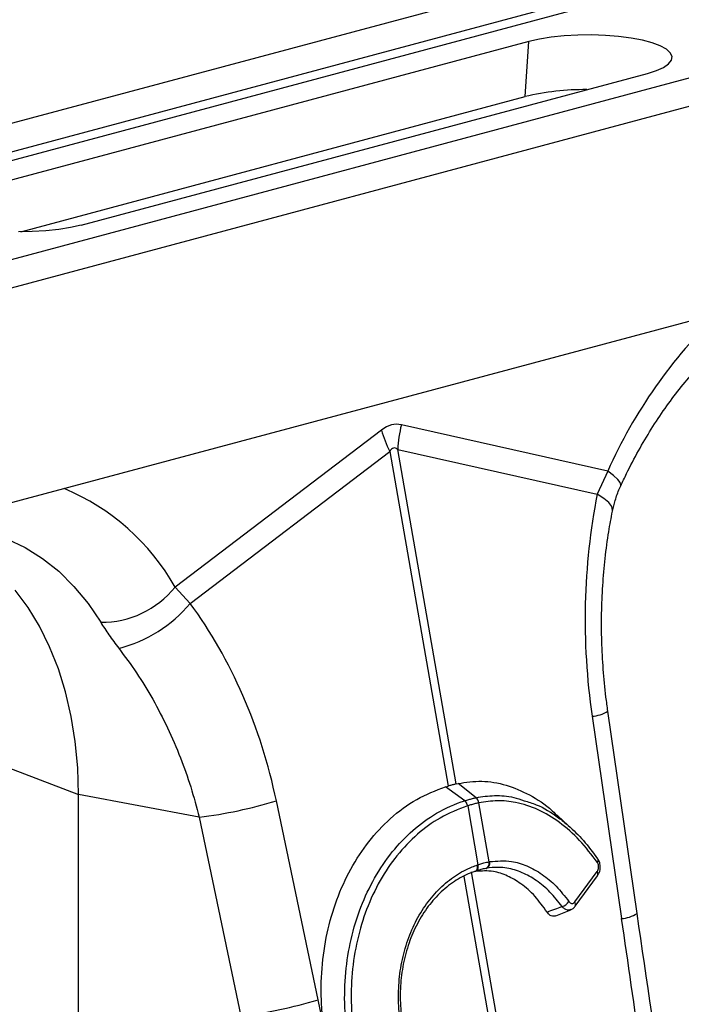
# Model space of a CAD drawing. Units: millimetres. Extents: x 1715 to 18436, y 649 to 7686.
# Drawn here: x 6136 to 6239, y 2465 to 2617 of the extents above; entities that cross this region are included whole.
import ezdxf

# ---------------------------------------------------------------- set-up
doc = ezdxf.new("R2010")
doc.units = ezdxf.units.MM
doc.layers.get('0').update_dxf_attribs({"linetype": 'CONTINUOUS'})
doc.layers.add('ACO_DRAINAGE', color=7, linetype='CONTINUOUS')

# ---------------------------------------------------------------- blocks, each defined once
blk = doc.blocks.new('ACO_-_32830_-_ISO')
at = {"layer": 'ACO_DRAINAGE', "linetype": 'Continuous'}
for p, q in [((526.79, 1100.91), (-183.55, 910.6)), ((534.99, 1098.71), (-175.35, 908.4)), ((535.67, 1097.55), (-174.67, 907.24)), ((566.1, 1090.38), (-144.24, 900.07)), ((574.3, 1088.18), (-136.04, 897.87)), ((229.88, 1012.59), (142.19, 989.1)), ((229.32, 1004.07), (229.88, 1012.59)), ((231.51, 1012.97), (229.88, 1012.59)), ((233.36, 1013.26), (231.51, 1012.97)), ((235.36, 1013.47), (233.36, 1013.26)), ((237.46, 1013.59), (235.36, 1013.47)), ((239.61, 1013.61), (237.46, 1013.59)), ((241.74, 1013.54), (239.61, 1013.61)), ((243.79, 1013.38), (241.74, 1013.54)), ((245.72, 1013.12), (243.79, 1013.38)), ((247.47, 1012.79), (245.72, 1013.12)), ((248.99, 1012.38), (247.47, 1012.79)), ((250.24, 1011.91), (248.99, 1012.38)), ((251.18, 1011.4), (250.24, 1011.91)), ((251.79, 1010.85), (251.18, 1011.4)), ((252.06, 1010.27), (251.79, 1010.85)), ((250.75, 1008.6), (251.53, 1009.14)), ((251.53, 1009.14), (251.97, 1009.7)), ((251.97, 1009.7), (252.06, 1010.27)), ((160.58, 984.18), (248.26, 1007.67)), ((248.26, 1007.67), (249.65, 1008.11)), ((249.65, 1008.11), (250.75, 1008.6)), ((390.76, 1005.75), (45.48, 913.24)), ((151.25, 983.16), (229.32, 1004.07)), ((152.99, 983.18), (150.85, 983.16)), ((155.1, 983.3), (152.99, 983.18)), ((157.1, 983.51), (155.1, 983.3)), ((158.94, 983.81), (157.1, 983.51)), ((160.58, 984.18), (158.94, 983.81)), ((242.1, 946.09), (210.15, 953.28)), ((207.06, 952.45), (175.11, 928.15)), ((177.44, 925.62), (208.34, 949.12)), ((208.34, 949.12), (217.38, 897.33)), ((218.61, 897.66), (209.58, 949.45)), ((209.58, 949.45), (240.48, 942.5)), ((242.1, 946.09), (240.48, 942.5)), ((242.99, 945.42), (242.1, 946.09)), ((243.64, 944.82), (242.99, 945.42)), ((244.03, 944.33), (243.64, 944.82)), ((244.15, 943.94), (244.03, 944.33)), ((244.12, 943.82), (244.15, 943.94)), ((241.5, 941.87), (240.48, 942.5)), ((242.26, 941.23), (241.5, 941.87)), ((242.71, 940.61), (242.26, 941.23)), ((242.85, 940.03), (242.71, 940.61)), ((242.83, 939.88), (242.85, 940.03)), ((149.08, 935.59), (151.9, 934.26)), ((151.9, 934.26), (154.58, 932.59)), ((154.58, 932.59), (157.11, 930.58)), ((157.11, 930.58), (159.46, 928.25)), ((152.34, 924.99), (150.36, 927.65)), ((159.46, 928.25), (161.63, 925.61)), ((177.44, 925.62), (175.11, 928.15)), ((161.63, 925.61), (163.59, 922.69)), ((154.12, 922.07), (152.34, 924.99)), ((155.69, 918.9), (154.12, 922.07)), ((157.04, 915.5), (155.69, 918.9)), ((158.16, 911.9), (157.04, 915.5)), ((159.03, 908.13), (158.16, 911.9)), ((246.65, 877.59), (242.12, 908.91)), ((159.66, 904.21), (159.03, 908.13)), ((239.67, 908.14), (244.21, 876.82)), ((160.04, 900.16), (159.66, 904.21)), ((147.1, 901.02), (160.17, 896.02)), ((160.17, 896.02), (160.04, 900.16)), ((217, 897.23), (217.38, 897.33)), ((219.97, 895.06), (217, 897.23)), ((218.61, 897.66), (218.93, 897.74)), ((221.71, 895.53), (218.93, 897.74)), ((178.84, 892.52), (160.17, 896.02)), ((160.17, 763.54), (160.17, 896.02)), ((197.26, 864.24), (190.79, 895.04)), ((220.42, 894.28), (220.41, 894.27)), ((220.42, 894.28), (222.01, 885.16)), ((222.16, 894.74), (222.15, 894.74)), ((223.74, 885.62), (222.15, 894.74)), ((178.84, 892.52), (185.31, 861.72)), ((236.65, 890.63), (234.43, 892.69)), ((223.74, 885.62), (223.82, 885.64)), ((240.57, 886.03), (240.52, 886.07)), ((240.54, 885.61), (240.58, 885.69)), ((240.6, 885.98), (240.57, 886.03)), ((240.58, 885.69), (240.61, 885.77)), ((240.61, 885.91), (240.6, 885.98)), ((240.62, 885.84), (240.61, 885.91)), ((240.61, 885.77), (240.62, 885.84)), ((221.58, 884.14), (221.61, 884.15)), ((221.61, 884.15), (221.7, 884.18)), ((221.61, 884.15), (221.68, 884.18)), ((221.68, 884.18), (221.77, 884.25)), ((221.7, 884.18), (221.77, 884.21)), ((221.77, 884.25), (221.85, 884.35)), ((221.77, 884.21), (221.86, 884.28)), ((221.85, 884.35), (221.9, 884.47)), ((221.86, 884.28), (221.94, 884.38)), ((221.9, 884.47), (221.94, 884.62)), ((221.92, 885.13), (222.01, 885.16)), ((221.95, 884.95), (221.92, 885.13)), ((221.94, 884.62), (221.95, 884.78)), ((221.94, 884.38), (221.99, 884.5)), ((221.95, 884.78), (221.95, 884.95)), ((221.99, 884.5), (222.03, 884.65)), ((222.04, 884.98), (222.01, 885.16)), ((222.03, 884.65), (222.05, 884.81)), ((222.05, 884.81), (222.04, 884.98)), ((223.28, 884.59), (222.67, 884.46)), ((240.49, 885.52), (240.54, 885.61)), ((219.82, 883.33), (226.33, 846.03)), ((227.56, 846.36), (220.98, 884.07)), ((236.99, 879.39), (240.44, 884.09)), ((237.05, 878.73), (240.5, 883.43)), ((234.05, 877.23), (236.36, 878.17))]:
    blk.add_line(p, q, dxfattribs=at)
for centre, radius, start, end in [((238.55, 965.22), 39.93, 89.5424, 103.3735), ((313.35, 914.29), 78.03, 133.8955, 155.9456), ((229.86, 948.38), 20.31, 166.0586, 176.9857), ((227.42, 958.36), 21.2, 196.1784, 205.8318), ((144.27, 910.69), 35.44, 29.5063, 67.2758), ((163.75, 937.25), 14.56, 269.3913, 321.2998), ((161.23, 939.1), 21.09, 284.1838, 320.2522), ((239.18, 913.93), 5.82, 274.8622, 300.3454), ((169.96, 964.22), 72.25, 277.0549, 286.7549), ((219.01, 894.01), 1.42, 10.5517, 47.714), ((219.03, 894.02), 1.41, 10.4665, 47.6653), ((220.97, 894.59), 1.18, 7.0303, 51.918), ((220.98, 894.6), 1.18, 6.9575, 51.8722), ((222.95, 885.42), 0.889, 291.2, 14.0463), ((222.88, 885.4), 0.885, 291.2368, 14.2944), ((239.98, 883.72), 0.593, 331.5135, 39.119), ((234.59, 880.44), 1.8, 283.798, 326.44), ((236.53, 879.01), 0.594, 331.6605, 39.1026), ((243.71, 882.61), 5.82, 274.8613, 300.347), ((176.43, 933.43), 72.25, 277.0549, 286.7549)]:
    blk.add_arc(centre, radius, start, end, dxfattribs=at)
for centre, major_axis, ratio, start_param, end_param in [((208.61, 853.68), (0.87, 99.67), 0.177142, 6.244993, 6.419526), ((219.21, 850.84), (-10.21, 98.84), 0.072751, 6.207573, 6.382105), ((282.17, 918.71), (-4.88, 67.38), 0.642608, 1.163807, 1.681725), ((140.99, 880.88), (-7.14, 66.81), 0.766054, 4.843531, 5.361449), ((661.97, 437.98), (-384.73, 2067.99), 0.161889, 1.326955, 1.347329), ((-95.26, 235.11), (-321.78, 2084.56), 0.18981, 4.987554, 4.989547)]:
    blk.add_ellipse(centre, major_axis=major_axis, ratio=ratio, start_param=start_param, end_param=end_param, dxfattribs=at)
for points, knots in [([(244.12, 943.82), (244.41, 944.45), (245.28, 946.3), (246.83, 949.26), (248.82, 952.63), (250.95, 955.83), (253.19, 958.82), (255.52, 961.59), (257.94, 964.13), (260.42, 966.43), (262.95, 968.47), (265.51, 970.25), (268.08, 971.77), (270.64, 973.02), (273.19, 974), (275.72, 974.72), (278.21, 975.15), (280.15, 975.34), (281.23, 975.28), (281.52, 975.27)], [0, 0, 0, 0, 0.03219, 0.094823, 0.157372, 0.219821, 0.282162, 0.344401, 0.406551, 0.468641, 0.530717, 0.592834, 0.655096, 0.717646, 0.780681, 0.844458, 0.909295, 0.975554, 1, 1, 1, 1]), ([(242.83, 939.88), (242.96, 940.44), (243.24, 941.61), (243.7, 942.94), (244.07, 943.68), (244.14, 943.81)], [0, 0, 0, 0, 0.429046, 0.898441, 1, 1, 1, 1]), ([(242.12, 908.91), (242.02, 909.65), (241.72, 911.81), (241.38, 915.43), (241.15, 919.76), (241.12, 924.08), (241.3, 928.37), (241.67, 932.59), (242.18, 936.44), (242.63, 938.83), (242.83, 939.88)], [0, 0, 0, 0, 0.070434, 0.207298, 0.344395, 0.481639, 0.618902, 0.756021, 0.892859, 1, 1, 1, 1]), ([(163.59, 922.69), (164, 922.05), (164.82, 920.74), (165.87, 919.36), (166.4, 918.66)], [0, 0, 0, 0, 0.4943333, 1, 1, 1, 1]), ([(166.4, 918.66), (167.33, 917.41), (169.2, 914.9), (171.71, 910.77), (173.99, 906.38), (175.94, 901.83), (177.59, 897.21), (178.42, 894.08), (178.84, 892.52)], [0, 0, 0, 0, 0.1661614, 0.33346, 0.5043323, 0.6764364, 0.8376951, 1, 1, 1, 1]), ([(218.93, 897.74), (220.15, 897.92), (222.61, 898.27), (226.35, 897.63), (230.02, 896.05), (232.74, 894.33), (234.13, 892.9), (234.43, 892.58)], [0, 0, 0, 0, 0.2298157, 0.466303, 0.6961128, 0.9325795, 1, 1, 1, 1]), ([(198.09, 860.28), (197.97, 861.36), (197.66, 864.29), (197.75, 869.12), (198.53, 874.59), (200.05, 879.8), (202.23, 884.59), (205.03, 888.83), (208.45, 892.5), (212.45, 895.47), (215.48, 896.64), (217, 897.23)], [0, 0, 0, 0, 0.066908, 0.1806703, 0.2944349, 0.4084553, 0.5224763, 0.6367768, 0.7510766, 0.8755392, 1, 1, 1, 1]), ([(218.61, 897.66), (218.53, 897.64), (218.31, 897.58), (217.9, 897.47), (217.55, 897.38), (217.38, 897.33)], [0, 0, 0, 0, 0.196581, 0.5982906, 1, 1, 1, 1]), ([(230.5, 832.86), (230.5, 832.86), (230.18, 832.8), (228.51, 832.5), (225.4, 832.34), (221.25, 833.04), (217.2, 834.63), (213.44, 837.04), (210, 840.25), (207.06, 844.11), (204.64, 848.56), (202.94, 853.18), (201.81, 858.07), (201.28, 863.12), (201.42, 868.45), (202.27, 873.7), (203.77, 878.63), (205.93, 883.2), (208.64, 887.21), (211.88, 890.61), (215.65, 893.34), (218.46, 894.59), (219.97, 895.06), (219.97, 895.06)], [0, 0, 0, 0, 0.000001, 0.012656, 0.066886, 0.122676, 0.1769, 0.232705, 0.286879, 0.342646, 0.396549, 0.452022, 0.49831, 0.552442, 0.608146, 0.662217, 0.717835, 0.772107, 0.827927, 0.882421, 0.938477, 0.999999, 1, 1, 1, 1]), ([(219.97, 895.06), (219.97, 895.06), (219.97, 895.06), (219.98, 895.06), (219.98, 895.07)], [0, 0, 0, 0, 0.002879, 1, 1, 1, 1]), ([(219.98, 895.07), (220.08, 895.1), (220.38, 895.19), (220.88, 895.33), (221.35, 895.45), (221.61, 895.51), (221.7, 895.53)], [0, 0, 0, 0, 0.16039, 0.5, 0.838895, 1, 1, 1, 1]), ([(221.7, 895.53), (221.71, 895.53), (221.71, 895.53), (221.71, 895.53), (221.71, 895.53)], [0, 0, 0, 0, 0.997121, 1, 1, 1, 1]), ([(221.71, 895.53), (221.71, 895.53), (222.66, 895.73), (224.6, 895.93), (227.11, 895.79), (228.62, 895.25), (229.16, 895.05)], [0, 0, 0, 0, 0.0000053, 0.3871472, 0.7816447, 1, 1, 1, 1]), ([(240.49, 885.52), (239.6, 886.7), (237.79, 889.1), (234.67, 891.81), (231.33, 893.81), (228.07, 894.86), (224.98, 895.18), (223.1, 894.89), (222.16, 894.74)], [0, 0, 0, 0, 0.175006, 0.355095, 0.530099, 0.710162, 0.853707, 1, 1, 1, 1]), ([(229.16, 895.05), (229.79, 894.88), (231.62, 894.36), (233.9, 892.92), (236.32, 890.99), (238.39, 888.96), (239.81, 887.04), (240.52, 886.07)], [0, 0, 0, 0, 0.149398, 0.435375, 0.564482, 0.7804, 1, 1, 1, 1]), ([(220.41, 894.27), (218.96, 893.71), (216.22, 892.66), (212.55, 889.96), (209.42, 886.7), (206.76, 882.76), (204.69, 878.35), (203.22, 873.5), (202.42, 868.44), (202.3, 863.22), (202.84, 858.31), (203.97, 853.57), (205.65, 849.09), (208, 844.81), (210.91, 841.03), (214.23, 837.95), (217.93, 835.58), (221.98, 834.01), (226.39, 833.26), (229.38, 833.67), (230.91, 833.87)], [0, 0, 0, 0, 0.061693, 0.116336, 0.172559, 0.226962, 0.282927, 0.337087, 0.392801, 0.446964, 0.502698, 0.54897, 0.602814, 0.658221, 0.712289, 0.76794, 0.822032, 0.877696, 0.937771, 1, 1, 1, 1]), ([(222.15, 894.74), (222.06, 894.72), (221.79, 894.66), (221.32, 894.54), (220.83, 894.4), (220.52, 894.31), (220.42, 894.28)], [0, 0, 0, 0, 0.161147, 0.5, 0.839568, 1, 1, 1, 1]), ([(223.82, 885.64), (224.95, 885.73), (226.87, 885.9), (229.62, 885.05), (231.95, 883.76), (234.17, 881.91), (235.45, 880.27), (236.09, 879.44)], [0, 0, 0, 0, 0.259009, 0.441609, 0.629501, 0.812101, 1, 1, 1, 1]), ([(240.48, 883.46), (240.57, 883.58), (240.81, 883.89), (240.96, 884.54), (240.92, 885.27), (240.75, 885.8), (240.56, 886.02), (240.51, 886.07)], [0, 0, 0, 0, 0.171446, 0.437028, 0.682602, 0.922814, 1, 1, 1, 1]), ([(229.3, 842.99), (228.19, 842.87), (226.14, 842.65), (223.14, 843.24), (220.41, 844.34), (217.86, 846.02), (215.54, 848.2), (213.55, 850.85), (211.97, 853.75), (210.83, 856.8), (210.13, 859.66), (209.72, 862.75), (209.65, 866.03), (210.05, 869.64), (210.93, 873.09), (212.25, 876.3), (213.99, 879.16), (216.08, 881.6), (218.48, 883.53), (220.48, 884.61), (221.65, 885.03), (221.92, 885.13)], [0, 0, 0, 0, 0.065501, 0.121038, 0.176574, 0.232064, 0.287554, 0.343132, 0.398711, 0.447698, 0.496686, 0.535442, 0.591396, 0.647351, 0.703418, 0.759486, 0.815532, 0.871577, 0.927624, 0.983671, 1, 1, 1, 1]), ([(221.58, 884.14), (221.58, 884.14), (221.32, 884.05), (220.21, 883.64), (218.29, 882.63), (216.02, 880.79), (214.02, 878.45), (212.38, 875.74), (211.12, 872.67), (210.3, 869.39), (209.92, 865.94), (210, 862.8), (210.41, 859.85), (211.09, 857.11), (212.19, 854.21), (213.71, 851.41), (215.63, 848.88), (217.87, 846.76), (220.28, 845.14), (222.01, 844.51), (222.84, 844.21)], [0, 0, 0, 0, 0.000001, 0.01861, 0.081585, 0.146383, 0.209364, 0.274164, 0.337177, 0.402015, 0.464929, 0.529663, 0.573891, 0.62922, 0.68578, 0.748429, 0.812894, 0.875549, 0.940022, 1, 1, 1, 1]), ([(223.2, 884.58), (222.96, 884.53), (222.55, 884.44), (222.02, 884.28), (221.75, 884.19), (221.66, 884.17)], [0, 0, 0, 0, 0.499923, 0.843725, 1, 1, 1, 1]), ([(232.7, 877.83), (232.1, 878.67), (230.87, 880.38), (228.77, 882.22), (226.59, 883.49), (224.22, 884.3), (222.58, 884.18), (221.67, 884.11)], [0, 0, 0, 0, 0.199017, 0.405173, 0.585833, 0.771727, 1, 1, 1, 1]), ([(222.01, 885.16), (222.11, 885.19), (222.41, 885.29), (223, 885.46), (223.46, 885.56), (223.74, 885.62)], [0, 0, 0, 0, 0.156226, 0.50007, 1, 1, 1, 1]), ([(223.28, 884.59), (223.28, 884.59), (223.25, 884.59), (223.22, 884.58), (223.2, 884.58)], [0, 0, 0, 0, 0.0005075, 1, 1, 1, 1]), ([(235.02, 878.69), (234.42, 879.46), (233.18, 881.02), (231.08, 882.77), (228.83, 884.03), (226.84, 884.62), (224.97, 884.8), (223.9, 884.71), (223.28, 884.59), (223.28, 884.59)], [0, 0, 0, 0, 0.18255, 0.370378, 0.552895, 0.740687, 0.847599, 0.999997, 1, 1, 1, 1]), ([(240.44, 884.09), (240.46, 884.11), (240.53, 884.21), (240.62, 884.42), (240.68, 884.72), (240.68, 885.01), (240.62, 885.29), (240.54, 885.44), (240.49, 885.52)], [0, 0, 0, 0, 0.060047, 0.281515, 0.473255, 0.648679, 0.824388, 1, 1, 1, 1]), ([(232.7, 877.83), (233.11, 877.98), (233.89, 878.27), (234.66, 878.56), (235.02, 878.69)], [0, 0, 0, 0, 0.523684, 1, 1, 1, 1]), ([(236.37, 878.22), (236.27, 878.18), (236.04, 878.08), (235.63, 878.19), (235.27, 878.42), (235.08, 878.63), (235.02, 878.69)], [0, 0, 0, 0, 0.21858, 0.537047, 0.854945, 1, 1, 1, 1]), ([(236.09, 879.44), (236.12, 879.41), (236.2, 879.3), (236.37, 879.18), (236.6, 879.13), (236.82, 879.2), (236.93, 879.32), (236.99, 879.39)], [0, 0, 0, 0, 0.102575, 0.326395, 0.549636, 0.774868, 1, 1, 1, 1]), ([(236.37, 878.21), (236.42, 878.23), (236.65, 878.29), (236.88, 878.49), (237.01, 878.69), (237.04, 878.74)], [0, 0, 0, 0, 0.1956238, 0.8097036, 1, 1, 1, 1]), ([(234.04, 877.26), (233.94, 877.22), (233.71, 877.13), (233.31, 877.23), (232.95, 877.49), (232.77, 877.74), (232.7, 877.83)], [0, 0, 0, 0, 0.207948, 0.511679, 0.815275, 1, 1, 1, 1]), ([(252.69, 836.35), (252.18, 839.79), (250.15, 853.53), (248.15, 867.29), (246.65, 877.59)], [0, 0, 0, 0, 0.250464, 1, 1, 1, 1])]:
    blk.add_open_spline(points, degree=3, knots=knots, dxfattribs=at)

msp = doc.modelspace()

# ---------------------------------------------------------------- block references
msp.add_blockref('ACO_-_32830_-_ISO', (5985.19, 1601.52))

doc.saveas('drawing.dxf')
